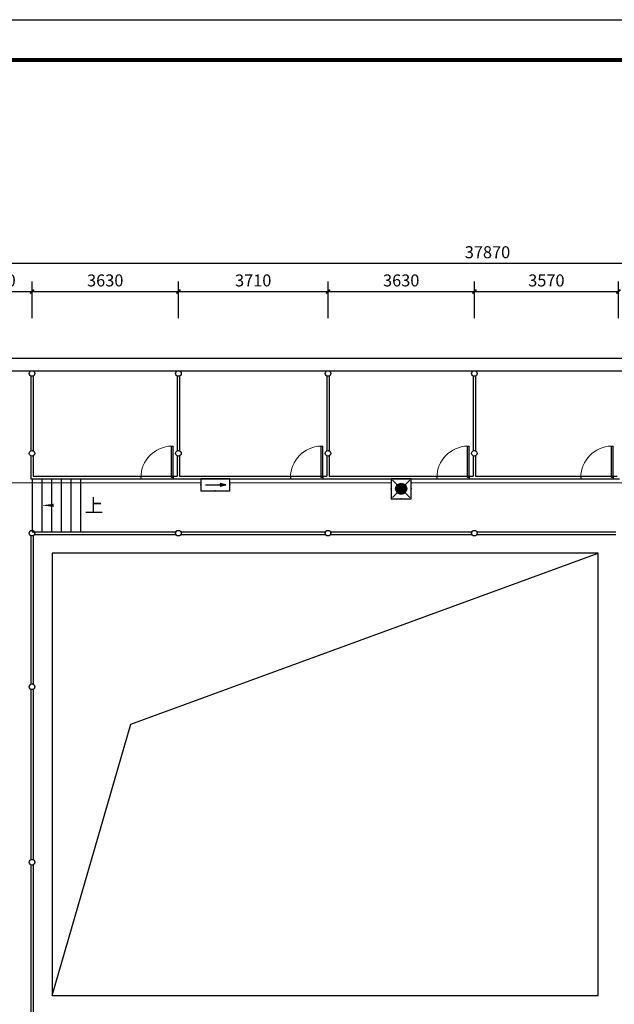
# Model space of a CAD drawing. Units: millimetres. Extents: x -447491 to 29365465, y -10279710 to 28025236.
# Drawn here: x 1878801 to 1893547, y 221443 to 245863 of the extents above; entities that cross this region are included whole.
import ezdxf
from ezdxf.enums import TextEntityAlignment as Align

# ---------------------------------------------------------------- set-up
doc = ezdxf.new("R2010")
doc.units = ezdxf.units.MM
doc.header["$LTSCALE"] = 1000
doc.linetypes.add('DASH', pattern=[0.35, 0.25, -0.1])
for name, color, linetype in [('EQUIP-应急', 3, 'Continuous'), ('TEL_DIM', 3, 'Continuous'), ('TEL_SYMB', 3, 'Continuous'), ('WIRE-消防', 31, 'DASH'), ('图框', 135, 'Continuous'), ('图框--文字', 7, 'Continuous')]:
    doc.layers.add(name, color=color, linetype=linetype)
doc.layers.add('TEL_TEXT', color=7, linetype='Continuous', lineweight=25)
doc.styles.add('_TCH_DIM', font='SIMPLEX', dxfattribs={"bigfont": 'GBCBIG'})
doc.styles.add('_TCH_DIM_T3', font='SIMPLEX', dxfattribs={"width": 0.705882, "bigfont": 'GBCBIG'})
doc.styles.add('_TEL_DIM', font='SIMPLEX', dxfattribs={"width": 0.7, "height": 3.5, "bigfont": 'HZTXT'})
doc.styles.add('图框-宋体', font='txt', dxfattribs={"width": 0.8})
doc.dimstyles.new('_TCH_ARCH&&100', dxfattribs={"dimtxt": 297.5, "dimasz": 100, "dimexe": 250, "dimexo": 300, "dimgap": 126.25, "dimtad": 1, "dimdec": 0, "dimzin": 0, "dimdsep": 46, "dimtxsty": '_TCH_DIM_T3', "dimblk": 'ARCHTICK', "dimcen": 0.09, "dimclrt": 7, "dimazin": 2, "dimtfac": 1, "dimtdec": 0, "dimtix": 1, "dimtmove": 2, "dimatfit": 3, "dimfxl": 0, "dimtolj": 1, "dimtzin": 0, "dimarcsym": 0})

# ---------------------------------------------------------------- blocks, each defined once
blk = doc.blocks.new('$equip$00002540')
blk.add_hatch(color=256).paths.add_polyline_path([(0.24, 0.372), (0.24, 0.228), (0.528, 0.3)])
for p, q in [((-0.72, 0.6), (-0.72, 0)), ((0.72, 0.6), (-0.72, 0.6)), ((0.72, 0), (0.72, 0.6)), ((-0.72, 0), (0.72, 0)), ((0.24, 0.372), (0.24, 0.228)), ((0.528, 0.3), (0.24, 0.372)), ((0.24, 0.228), (0.528, 0.3))]:
    blk.add_line(p, q)
at = {"color": 7}
blk.add_line((-0.48, 0.3), (0.48, 0.3), dxfattribs=at)
at = {"const_width": 0.04}
blk.add_lwpolyline([(-0.72, 0.6), (-0.72, 0), (0.72, 0), (0.72, 0.6), (-0.72, 0.6), (-0.72, 0)], dxfattribs=at)
for p in [(0, 0.6), (-0.72, 0.3), (0, 0), (0.72, 0.3)]:
    blk.add_point(p)
at = {"color": 7, "style": '_TEL_DIM', "flags": 1}
blk.add_attdef('A', text='', height=0.00002, dxfattribs=at).set_placement((0, 0), align=Align.MIDDLE_CENTER)
blk = doc.blocks.new('$equip$00002604')
blk.add_hatch(color=256).paths.add_polyline_path([(0.275, 0.5, 1), (-0.274, 0.5, 1)])
for p, q in [((-0.429, 0.929), (-0.194, 0.694)), ((0.194, 0.694), (0.429, 0.929)), ((-0.429, 0.071), (-0.194, 0.306)), ((0.194, 0.306), (0.429, 0.071))]:
    blk.add_line(p, q)
at = {"const_width": 0.04}
blk.add_lwpolyline([(-0.5, 1), (-0.5, 0), (0.5, 0), (0.5, 1), (-0.5, 1), (-0.5, 0)], dxfattribs=at)
blk.add_lwpolyline([(-0.5, 1), (-0.5, 0), (0.5, 0), (0.5, 1)], close=True)
blk.add_circle((0, 0.5), 0.275)
for p in [(0, 1), (-0.5, 0.5), (0.5, 0.5), (0, 0)]:
    blk.add_point(p)
at = {"color": 7, "style": '_TEL_DIM', "flags": 1}
blk.add_attdef('A', text='', height=0.000025, dxfattribs=at).set_placement((0, 0), align=Align.MIDDLE_CENTER)
blk = doc.blocks.new('_ArchTick')
at = {"color": 0, "linetype": 'ByBlock', "const_width": 0.4}
blk.add_lwpolyline([(-0.5, -0.5), (0.5, 0.5)], dxfattribs=at)
blk = doc.blocks.new('*D145')
at = {"layer": 'Defpoints', "color": 0, "transparency": 16777216}
for p in [(247937, 147088), (210067, 145425), (247937, 145425)]:
    blk.add_point(p, dxfattribs=at)
at = {"layer": 'TEL_DIM', "color": 0, "lineweight": -2, "transparency": 16777216}
for p, q in [((210067, 145725), (210067, 147338)), ((247937, 145725), (247937, 147338)), ((210067, 147088), (247937, 147088))]:
    blk.add_line(p, q, dxfattribs=at)
at = {"layer": 'TEL_DIM', "color": 0, "lineweight": -2, "transparency": 16777216, "xscale": 100, "yscale": 100, "zscale": 100, "rotation": 180}
blk.add_blockref('_ArchTick', (210067, 147088), dxfattribs=at)
at = {"layer": 'TEL_DIM', "color": 0, "lineweight": -2, "transparency": 16777216, "xscale": 100, "yscale": 100, "zscale": 100}
blk.add_blockref('_ArchTick', (247937, 147088), dxfattribs=at)
at = {"layer": 'TEL_DIM', "color": 7, "transparency": 16777216, "insert": (229002, 147363), "char_height": 297.5, "attachment_point": 5, "style": '_TCH_DIM_T3'}
blk.add_mtext('\\A1;37870', dxfattribs=at)
blk = doc.blocks.new('*D150')
at = {"layer": 'Defpoints', "color": 0, "transparency": 16777216}
for p in [(217707, 146388), (215997, 145425), (217707, 145425)]:
    blk.add_point(p, dxfattribs=at)
at = {"layer": 'TEL_DIM', "color": 0, "lineweight": -2, "transparency": 16777216}
for p, q in [((215997, 145725), (215997, 146638)), ((217707, 145725), (217707, 146638)), ((215997, 146388), (217707, 146388))]:
    blk.add_line(p, q, dxfattribs=at)
at = {"layer": 'TEL_DIM', "color": 0, "lineweight": -2, "transparency": 16777216, "xscale": 100, "yscale": 100, "zscale": 100, "rotation": 180}
blk.add_blockref('_ArchTick', (215997, 146388), dxfattribs=at)
at = {"layer": 'TEL_DIM', "color": 0, "lineweight": -2, "transparency": 16777216, "xscale": 100, "yscale": 100, "zscale": 100}
blk.add_blockref('_ArchTick', (217707, 146388), dxfattribs=at)
at = {"layer": 'TEL_DIM', "color": 7, "transparency": 16777216, "insert": (216852, 146663), "char_height": 297.5, "attachment_point": 5, "style": '_TCH_DIM_T3'}
blk.add_mtext('\\A1;1710', dxfattribs=at)
blk = doc.blocks.new('*D151')
at = {"layer": 'Defpoints', "color": 0, "transparency": 16777216}
for p in [(221337, 146388), (217707, 145425), (221337, 145425)]:
    blk.add_point(p, dxfattribs=at)
at = {"layer": 'TEL_DIM', "color": 0, "lineweight": -2, "transparency": 16777216}
for p, q in [((217707, 145725), (217707, 146638)), ((221337, 145725), (221337, 146638)), ((217707, 146388), (221337, 146388))]:
    blk.add_line(p, q, dxfattribs=at)
at = {"layer": 'TEL_DIM', "color": 0, "lineweight": -2, "transparency": 16777216, "xscale": 100, "yscale": 100, "zscale": 100, "rotation": 180}
blk.add_blockref('_ArchTick', (217707, 146388), dxfattribs=at)
at = {"layer": 'TEL_DIM', "color": 0, "lineweight": -2, "transparency": 16777216, "xscale": 100, "yscale": 100, "zscale": 100}
blk.add_blockref('_ArchTick', (221337, 146388), dxfattribs=at)
at = {"layer": 'TEL_DIM', "color": 7, "transparency": 16777216, "insert": (219522, 146663), "char_height": 297.5, "attachment_point": 5, "style": '_TCH_DIM_T3'}
blk.add_mtext('\\A1;3630', dxfattribs=at)
blk = doc.blocks.new('*D152')
at = {"layer": 'Defpoints', "color": 0, "transparency": 16777216}
for p in [(225047, 146388), (221337, 145425), (225047, 145425)]:
    blk.add_point(p, dxfattribs=at)
at = {"layer": 'TEL_DIM', "color": 0, "lineweight": -2, "transparency": 16777216}
for p, q in [((221337, 145725), (221337, 146638)), ((225047, 145725), (225047, 146638)), ((221337, 146388), (225047, 146388))]:
    blk.add_line(p, q, dxfattribs=at)
at = {"layer": 'TEL_DIM', "color": 0, "lineweight": -2, "transparency": 16777216, "xscale": 100, "yscale": 100, "zscale": 100, "rotation": 180}
blk.add_blockref('_ArchTick', (221337, 146388), dxfattribs=at)
at = {"layer": 'TEL_DIM', "color": 0, "lineweight": -2, "transparency": 16777216, "xscale": 100, "yscale": 100, "zscale": 100}
blk.add_blockref('_ArchTick', (225047, 146388), dxfattribs=at)
at = {"layer": 'TEL_DIM', "color": 7, "transparency": 16777216, "insert": (223192, 146663), "char_height": 297.5, "attachment_point": 5, "style": '_TCH_DIM_T3'}
blk.add_mtext('\\A1;3710', dxfattribs=at)
blk = doc.blocks.new('*D153')
at = {"layer": 'Defpoints', "color": 0, "transparency": 16777216}
for p in [(228677, 146388), (225047, 145425), (228677, 145425)]:
    blk.add_point(p, dxfattribs=at)
at = {"layer": 'TEL_DIM', "color": 0, "lineweight": -2, "transparency": 16777216}
for p, q in [((225047, 145725), (225047, 146638)), ((228677, 145725), (228677, 146638)), ((225047, 146388), (228677, 146388))]:
    blk.add_line(p, q, dxfattribs=at)
at = {"layer": 'TEL_DIM', "color": 0, "lineweight": -2, "transparency": 16777216, "xscale": 100, "yscale": 100, "zscale": 100, "rotation": 180}
blk.add_blockref('_ArchTick', (225047, 146388), dxfattribs=at)
at = {"layer": 'TEL_DIM', "color": 0, "lineweight": -2, "transparency": 16777216, "xscale": 100, "yscale": 100, "zscale": 100}
blk.add_blockref('_ArchTick', (228677, 146388), dxfattribs=at)
at = {"layer": 'TEL_DIM', "color": 7, "transparency": 16777216, "insert": (226862, 146663), "char_height": 297.5, "attachment_point": 5, "style": '_TCH_DIM_T3'}
blk.add_mtext('\\A1;3630', dxfattribs=at)
blk = doc.blocks.new('*D154')
at = {"layer": 'Defpoints', "color": 0, "transparency": 16777216}
for p in [(232247, 146388), (228677, 145425), (232247, 145425)]:
    blk.add_point(p, dxfattribs=at)
at = {"layer": 'TEL_DIM', "color": 0, "lineweight": -2, "transparency": 16777216}
for p, q in [((228677, 145725), (228677, 146638)), ((232247, 145725), (232247, 146638)), ((228677, 146388), (232247, 146388))]:
    blk.add_line(p, q, dxfattribs=at)
at = {"layer": 'TEL_DIM', "color": 0, "lineweight": -2, "transparency": 16777216, "xscale": 100, "yscale": 100, "zscale": 100, "rotation": 180}
blk.add_blockref('_ArchTick', (228677, 146388), dxfattribs=at)
at = {"layer": 'TEL_DIM', "color": 0, "lineweight": -2, "transparency": 16777216, "xscale": 100, "yscale": 100, "zscale": 100}
blk.add_blockref('_ArchTick', (232247, 146388), dxfattribs=at)
at = {"layer": 'TEL_DIM', "color": 7, "transparency": 16777216, "insert": (230462, 146663), "char_height": 297.5, "attachment_point": 5, "style": '_TCH_DIM_T3'}
blk.add_mtext('\\A1;3570', dxfattribs=at)
blk = doc.blocks.new('*D300')
at = {"layer": 'Defpoints', "color": 0, "transparency": 16777216}
for p in [(247937, 147088), (210067, 145425), (247937, 145425)]:
    blk.add_point(p, dxfattribs=at)
at = {"layer": 'TEL_DIM', "color": 0, "lineweight": -2, "transparency": 16777216}
for p, q in [((210067, 145725), (210067, 147338)), ((247937, 145725), (247937, 147338)), ((210067, 147088), (247937, 147088))]:
    blk.add_line(p, q, dxfattribs=at)
at = {"layer": 'TEL_DIM', "color": 0, "lineweight": -2, "transparency": 16777216, "xscale": 100, "yscale": 100, "zscale": 100, "rotation": 180}
blk.add_blockref('_ArchTick', (210067, 147088), dxfattribs=at)
at = {"layer": 'TEL_DIM', "color": 0, "lineweight": -2, "transparency": 16777216, "xscale": 100, "yscale": 100, "zscale": 100}
blk.add_blockref('_ArchTick', (247937, 147088), dxfattribs=at)
at = {"layer": 'TEL_DIM', "color": 7, "transparency": 16777216, "insert": (229002, 147363), "char_height": 297.5, "attachment_point": 5, "style": '_TCH_DIM_T3'}
blk.add_mtext('\\A1;37870', dxfattribs=at)
blk = doc.blocks.new('*D305')
at = {"layer": 'Defpoints', "color": 0, "transparency": 16777216}
for p in [(217707, 146388), (215997, 145425), (217707, 145425)]:
    blk.add_point(p, dxfattribs=at)
at = {"layer": 'TEL_DIM', "color": 0, "lineweight": -2, "transparency": 16777216}
for p, q in [((215997, 145725), (215997, 146638)), ((217707, 145725), (217707, 146638)), ((215997, 146388), (217707, 146388))]:
    blk.add_line(p, q, dxfattribs=at)
at = {"layer": 'TEL_DIM', "color": 0, "lineweight": -2, "transparency": 16777216, "xscale": 100, "yscale": 100, "zscale": 100, "rotation": 180}
blk.add_blockref('_ArchTick', (215997, 146388), dxfattribs=at)
at = {"layer": 'TEL_DIM', "color": 0, "lineweight": -2, "transparency": 16777216, "xscale": 100, "yscale": 100, "zscale": 100}
blk.add_blockref('_ArchTick', (217707, 146388), dxfattribs=at)
at = {"layer": 'TEL_DIM', "color": 7, "transparency": 16777216, "insert": (216852, 146663), "char_height": 297.5, "attachment_point": 5, "style": '_TCH_DIM_T3'}
blk.add_mtext('\\A1;1710', dxfattribs=at)
blk = doc.blocks.new('*D306')
at = {"layer": 'Defpoints', "color": 0, "transparency": 16777216}
for p in [(221337, 146388), (217707, 145425), (221337, 145425)]:
    blk.add_point(p, dxfattribs=at)
at = {"layer": 'TEL_DIM', "color": 0, "lineweight": -2, "transparency": 16777216}
for p, q in [((217707, 145725), (217707, 146638)), ((221337, 145725), (221337, 146638)), ((217707, 146388), (221337, 146388))]:
    blk.add_line(p, q, dxfattribs=at)
at = {"layer": 'TEL_DIM', "color": 0, "lineweight": -2, "transparency": 16777216, "xscale": 100, "yscale": 100, "zscale": 100, "rotation": 180}
blk.add_blockref('_ArchTick', (217707, 146388), dxfattribs=at)
at = {"layer": 'TEL_DIM', "color": 0, "lineweight": -2, "transparency": 16777216, "xscale": 100, "yscale": 100, "zscale": 100}
blk.add_blockref('_ArchTick', (221337, 146388), dxfattribs=at)
at = {"layer": 'TEL_DIM', "color": 7, "transparency": 16777216, "insert": (219522, 146663), "char_height": 297.5, "attachment_point": 5, "style": '_TCH_DIM_T3'}
blk.add_mtext('\\A1;3630', dxfattribs=at)
blk = doc.blocks.new('*D307')
at = {"layer": 'Defpoints', "color": 0, "transparency": 16777216}
for p in [(225047, 146388), (221337, 145425), (225047, 145425)]:
    blk.add_point(p, dxfattribs=at)
at = {"layer": 'TEL_DIM', "color": 0, "lineweight": -2, "transparency": 16777216}
for p, q in [((221337, 145725), (221337, 146638)), ((225047, 145725), (225047, 146638)), ((221337, 146388), (225047, 146388))]:
    blk.add_line(p, q, dxfattribs=at)
at = {"layer": 'TEL_DIM', "color": 0, "lineweight": -2, "transparency": 16777216, "xscale": 100, "yscale": 100, "zscale": 100, "rotation": 180}
blk.add_blockref('_ArchTick', (221337, 146388), dxfattribs=at)
at = {"layer": 'TEL_DIM', "color": 0, "lineweight": -2, "transparency": 16777216, "xscale": 100, "yscale": 100, "zscale": 100}
blk.add_blockref('_ArchTick', (225047, 146388), dxfattribs=at)
at = {"layer": 'TEL_DIM', "color": 7, "transparency": 16777216, "insert": (223192, 146663), "char_height": 297.5, "attachment_point": 5, "style": '_TCH_DIM_T3'}
blk.add_mtext('\\A1;3710', dxfattribs=at)
blk = doc.blocks.new('*D308')
at = {"layer": 'Defpoints', "color": 0, "transparency": 16777216}
for p in [(228677, 146388), (225047, 145425), (228677, 145425)]:
    blk.add_point(p, dxfattribs=at)
at = {"layer": 'TEL_DIM', "color": 0, "lineweight": -2, "transparency": 16777216}
for p, q in [((225047, 145725), (225047, 146638)), ((228677, 145725), (228677, 146638)), ((225047, 146388), (228677, 146388))]:
    blk.add_line(p, q, dxfattribs=at)
at = {"layer": 'TEL_DIM', "color": 0, "lineweight": -2, "transparency": 16777216, "xscale": 100, "yscale": 100, "zscale": 100, "rotation": 180}
blk.add_blockref('_ArchTick', (225047, 146388), dxfattribs=at)
at = {"layer": 'TEL_DIM', "color": 0, "lineweight": -2, "transparency": 16777216, "xscale": 100, "yscale": 100, "zscale": 100}
blk.add_blockref('_ArchTick', (228677, 146388), dxfattribs=at)
at = {"layer": 'TEL_DIM', "color": 7, "transparency": 16777216, "insert": (226862, 146663), "char_height": 297.5, "attachment_point": 5, "style": '_TCH_DIM_T3'}
blk.add_mtext('\\A1;3630', dxfattribs=at)
blk = doc.blocks.new('*D309')
at = {"layer": 'Defpoints', "color": 0, "transparency": 16777216}
for p in [(232247, 146388), (228677, 145425), (232247, 145425)]:
    blk.add_point(p, dxfattribs=at)
at = {"layer": 'TEL_DIM', "color": 0, "lineweight": -2, "transparency": 16777216}
for p, q in [((228677, 145725), (228677, 146638)), ((232247, 145725), (232247, 146638)), ((228677, 146388), (232247, 146388))]:
    blk.add_line(p, q, dxfattribs=at)
at = {"layer": 'TEL_DIM', "color": 0, "lineweight": -2, "transparency": 16777216, "xscale": 100, "yscale": 100, "zscale": 100, "rotation": 180}
blk.add_blockref('_ArchTick', (228677, 146388), dxfattribs=at)
at = {"layer": 'TEL_DIM', "color": 0, "lineweight": -2, "transparency": 16777216, "xscale": 100, "yscale": 100, "zscale": 100}
blk.add_blockref('_ArchTick', (232247, 146388), dxfattribs=at)
at = {"layer": 'TEL_DIM', "color": 7, "transparency": 16777216, "insert": (230462, 146663), "char_height": 297.5, "attachment_point": 5, "style": '_TCH_DIM_T3'}
blk.add_mtext('\\A1;3570', dxfattribs=at)
blk = doc.blocks.new('*D583')
at = {"layer": 'Defpoints', "color": 0, "transparency": 16777216}
for p in [(247937, 147088), (210067, 145425), (247937, 145425)]:
    blk.add_point(p, dxfattribs=at)
at = {"layer": 'TEL_DIM', "color": 0, "lineweight": -2, "transparency": 16777216}
for p, q in [((210067, 145725), (210067, 147338)), ((247937, 145725), (247937, 147338)), ((210067, 147088), (247937, 147088))]:
    blk.add_line(p, q, dxfattribs=at)
at = {"layer": 'TEL_DIM', "color": 0, "lineweight": -2, "transparency": 16777216, "xscale": 100, "yscale": 100, "zscale": 100, "rotation": 180}
blk.add_blockref('_ArchTick', (210067, 147088), dxfattribs=at)
at = {"layer": 'TEL_DIM', "color": 0, "lineweight": -2, "transparency": 16777216, "xscale": 100, "yscale": 100, "zscale": 100}
blk.add_blockref('_ArchTick', (247937, 147088), dxfattribs=at)
at = {"layer": 'TEL_DIM', "color": 7, "transparency": 16777216, "insert": (229002, 147363), "char_height": 297.5, "attachment_point": 5, "style": '_TCH_DIM_T3'}
blk.add_mtext('\\A1;37870', dxfattribs=at)
blk = doc.blocks.new('*D588')
at = {"layer": 'Defpoints', "color": 0, "transparency": 16777216}
for p in [(217707, 146388), (215997, 145425), (217707, 145425)]:
    blk.add_point(p, dxfattribs=at)
at = {"layer": 'TEL_DIM', "color": 0, "lineweight": -2, "transparency": 16777216}
for p, q in [((215997, 145725), (215997, 146638)), ((217707, 145725), (217707, 146638)), ((215997, 146388), (217707, 146388))]:
    blk.add_line(p, q, dxfattribs=at)
at = {"layer": 'TEL_DIM', "color": 0, "lineweight": -2, "transparency": 16777216, "xscale": 100, "yscale": 100, "zscale": 100, "rotation": 180}
blk.add_blockref('_ArchTick', (215997, 146388), dxfattribs=at)
at = {"layer": 'TEL_DIM', "color": 0, "lineweight": -2, "transparency": 16777216, "xscale": 100, "yscale": 100, "zscale": 100}
blk.add_blockref('_ArchTick', (217707, 146388), dxfattribs=at)
at = {"layer": 'TEL_DIM', "color": 7, "transparency": 16777216, "insert": (216852, 146663), "char_height": 297.5, "attachment_point": 5, "style": '_TCH_DIM_T3'}
blk.add_mtext('\\A1;1710', dxfattribs=at)
blk = doc.blocks.new('*D589')
at = {"layer": 'Defpoints', "color": 0, "transparency": 16777216}
for p in [(221337, 146388), (217707, 145425), (221337, 145425)]:
    blk.add_point(p, dxfattribs=at)
at = {"layer": 'TEL_DIM', "color": 0, "lineweight": -2, "transparency": 16777216}
for p, q in [((217707, 145725), (217707, 146638)), ((221337, 145725), (221337, 146638)), ((217707, 146388), (221337, 146388))]:
    blk.add_line(p, q, dxfattribs=at)
at = {"layer": 'TEL_DIM', "color": 0, "lineweight": -2, "transparency": 16777216, "xscale": 100, "yscale": 100, "zscale": 100, "rotation": 180}
blk.add_blockref('_ArchTick', (217707, 146388), dxfattribs=at)
at = {"layer": 'TEL_DIM', "color": 0, "lineweight": -2, "transparency": 16777216, "xscale": 100, "yscale": 100, "zscale": 100}
blk.add_blockref('_ArchTick', (221337, 146388), dxfattribs=at)
at = {"layer": 'TEL_DIM', "color": 7, "transparency": 16777216, "insert": (219522, 146663), "char_height": 297.5, "attachment_point": 5, "style": '_TCH_DIM_T3'}
blk.add_mtext('\\A1;3630', dxfattribs=at)
blk = doc.blocks.new('*D590')
at = {"layer": 'Defpoints', "color": 0, "transparency": 16777216}
for p in [(225047, 146388), (221337, 145425), (225047, 145425)]:
    blk.add_point(p, dxfattribs=at)
at = {"layer": 'TEL_DIM', "color": 0, "lineweight": -2, "transparency": 16777216}
for p, q in [((221337, 145725), (221337, 146638)), ((225047, 145725), (225047, 146638)), ((221337, 146388), (225047, 146388))]:
    blk.add_line(p, q, dxfattribs=at)
at = {"layer": 'TEL_DIM', "color": 0, "lineweight": -2, "transparency": 16777216, "xscale": 100, "yscale": 100, "zscale": 100, "rotation": 180}
blk.add_blockref('_ArchTick', (221337, 146388), dxfattribs=at)
at = {"layer": 'TEL_DIM', "color": 0, "lineweight": -2, "transparency": 16777216, "xscale": 100, "yscale": 100, "zscale": 100}
blk.add_blockref('_ArchTick', (225047, 146388), dxfattribs=at)
at = {"layer": 'TEL_DIM', "color": 7, "transparency": 16777216, "insert": (223192, 146663), "char_height": 297.5, "attachment_point": 5, "style": '_TCH_DIM_T3'}
blk.add_mtext('\\A1;3710', dxfattribs=at)
blk = doc.blocks.new('*D591')
at = {"layer": 'Defpoints', "color": 0, "transparency": 16777216}
for p in [(228677, 146388), (225047, 145425), (228677, 145425)]:
    blk.add_point(p, dxfattribs=at)
at = {"layer": 'TEL_DIM', "color": 0, "lineweight": -2, "transparency": 16777216}
for p, q in [((225047, 145725), (225047, 146638)), ((228677, 145725), (228677, 146638)), ((225047, 146388), (228677, 146388))]:
    blk.add_line(p, q, dxfattribs=at)
at = {"layer": 'TEL_DIM', "color": 0, "lineweight": -2, "transparency": 16777216, "xscale": 100, "yscale": 100, "zscale": 100, "rotation": 180}
blk.add_blockref('_ArchTick', (225047, 146388), dxfattribs=at)
at = {"layer": 'TEL_DIM', "color": 0, "lineweight": -2, "transparency": 16777216, "xscale": 100, "yscale": 100, "zscale": 100}
blk.add_blockref('_ArchTick', (228677, 146388), dxfattribs=at)
at = {"layer": 'TEL_DIM', "color": 7, "transparency": 16777216, "insert": (226862, 146663), "char_height": 297.5, "attachment_point": 5, "style": '_TCH_DIM_T3'}
blk.add_mtext('\\A1;3630', dxfattribs=at)
blk = doc.blocks.new('*D592')
at = {"layer": 'Defpoints', "color": 0, "transparency": 16777216}
for p in [(232247, 146388), (228677, 145425), (232247, 145425)]:
    blk.add_point(p, dxfattribs=at)
at = {"layer": 'TEL_DIM', "color": 0, "lineweight": -2, "transparency": 16777216}
for p, q in [((228677, 145725), (228677, 146638)), ((232247, 145725), (232247, 146638)), ((228677, 146388), (232247, 146388))]:
    blk.add_line(p, q, dxfattribs=at)
at = {"layer": 'TEL_DIM', "color": 0, "lineweight": -2, "transparency": 16777216, "xscale": 100, "yscale": 100, "zscale": 100, "rotation": 180}
blk.add_blockref('_ArchTick', (228677, 146388), dxfattribs=at)
at = {"layer": 'TEL_DIM', "color": 0, "lineweight": -2, "transparency": 16777216, "xscale": 100, "yscale": 100, "zscale": 100}
blk.add_blockref('_ArchTick', (232247, 146388), dxfattribs=at)
at = {"layer": 'TEL_DIM', "color": 7, "transparency": 16777216, "insert": (230462, 146663), "char_height": 297.5, "attachment_point": 5, "style": '_TCH_DIM_T3'}
blk.add_mtext('\\A1;3570', dxfattribs=at)
blk = doc.blocks.new('*D818')
at = {"layer": 'Defpoints', "color": 0, "transparency": 16777216}
for p in [(247937, 147088), (210067, 145425), (247937, 145425)]:
    blk.add_point(p, dxfattribs=at)
at = {"layer": 'TEL_DIM', "color": 0, "lineweight": -2, "transparency": 16777216}
for p, q in [((210067, 145725), (210067, 147338)), ((247937, 145725), (247937, 147338)), ((210067, 147088), (247937, 147088))]:
    blk.add_line(p, q, dxfattribs=at)
at = {"layer": 'TEL_DIM', "color": 0, "lineweight": -2, "transparency": 16777216, "xscale": 100, "yscale": 100, "zscale": 100, "rotation": 180}
blk.add_blockref('_ArchTick', (210067, 147088), dxfattribs=at)
at = {"layer": 'TEL_DIM', "color": 0, "lineweight": -2, "transparency": 16777216, "xscale": 100, "yscale": 100, "zscale": 100}
blk.add_blockref('_ArchTick', (247937, 147088), dxfattribs=at)
at = {"layer": 'TEL_DIM', "color": 7, "transparency": 16777216, "insert": (229002, 147363), "char_height": 297.5, "attachment_point": 5, "style": '_TCH_DIM_T3'}
blk.add_mtext('\\A1;37870', dxfattribs=at)
blk = doc.blocks.new('*D823')
at = {"layer": 'Defpoints', "color": 0, "transparency": 16777216}
for p in [(217707, 146388), (215997, 145425), (217707, 145425)]:
    blk.add_point(p, dxfattribs=at)
at = {"layer": 'TEL_DIM', "color": 0, "lineweight": -2, "transparency": 16777216}
for p, q in [((215997, 145725), (215997, 146638)), ((217707, 145725), (217707, 146638)), ((215997, 146388), (217707, 146388))]:
    blk.add_line(p, q, dxfattribs=at)
at = {"layer": 'TEL_DIM', "color": 0, "lineweight": -2, "transparency": 16777216, "xscale": 100, "yscale": 100, "zscale": 100, "rotation": 180}
blk.add_blockref('_ArchTick', (215997, 146388), dxfattribs=at)
at = {"layer": 'TEL_DIM', "color": 0, "lineweight": -2, "transparency": 16777216, "xscale": 100, "yscale": 100, "zscale": 100}
blk.add_blockref('_ArchTick', (217707, 146388), dxfattribs=at)
at = {"layer": 'TEL_DIM', "color": 7, "transparency": 16777216, "insert": (216852, 146663), "char_height": 297.5, "attachment_point": 5, "style": '_TCH_DIM_T3'}
blk.add_mtext('\\A1;1710', dxfattribs=at)
blk = doc.blocks.new('*D824')
at = {"layer": 'Defpoints', "color": 0, "transparency": 16777216}
for p in [(221337, 146388), (217707, 145425), (221337, 145425)]:
    blk.add_point(p, dxfattribs=at)
at = {"layer": 'TEL_DIM', "color": 0, "lineweight": -2, "transparency": 16777216}
for p, q in [((217707, 145725), (217707, 146638)), ((221337, 145725), (221337, 146638)), ((217707, 146388), (221337, 146388))]:
    blk.add_line(p, q, dxfattribs=at)
at = {"layer": 'TEL_DIM', "color": 0, "lineweight": -2, "transparency": 16777216, "xscale": 100, "yscale": 100, "zscale": 100, "rotation": 180}
blk.add_blockref('_ArchTick', (217707, 146388), dxfattribs=at)
at = {"layer": 'TEL_DIM', "color": 0, "lineweight": -2, "transparency": 16777216, "xscale": 100, "yscale": 100, "zscale": 100}
blk.add_blockref('_ArchTick', (221337, 146388), dxfattribs=at)
at = {"layer": 'TEL_DIM', "color": 7, "transparency": 16777216, "insert": (219522, 146663), "char_height": 297.5, "attachment_point": 5, "style": '_TCH_DIM_T3'}
blk.add_mtext('\\A1;3630', dxfattribs=at)
blk = doc.blocks.new('*D825')
at = {"layer": 'Defpoints', "color": 0, "transparency": 16777216}
for p in [(225047, 146388), (221337, 145425), (225047, 145425)]:
    blk.add_point(p, dxfattribs=at)
at = {"layer": 'TEL_DIM', "color": 0, "lineweight": -2, "transparency": 16777216}
for p, q in [((221337, 145725), (221337, 146638)), ((225047, 145725), (225047, 146638)), ((221337, 146388), (225047, 146388))]:
    blk.add_line(p, q, dxfattribs=at)
at = {"layer": 'TEL_DIM', "color": 0, "lineweight": -2, "transparency": 16777216, "xscale": 100, "yscale": 100, "zscale": 100, "rotation": 180}
blk.add_blockref('_ArchTick', (221337, 146388), dxfattribs=at)
at = {"layer": 'TEL_DIM', "color": 0, "lineweight": -2, "transparency": 16777216, "xscale": 100, "yscale": 100, "zscale": 100}
blk.add_blockref('_ArchTick', (225047, 146388), dxfattribs=at)
at = {"layer": 'TEL_DIM', "color": 7, "transparency": 16777216, "insert": (223192, 146663), "char_height": 297.5, "attachment_point": 5, "style": '_TCH_DIM_T3'}
blk.add_mtext('\\A1;3710', dxfattribs=at)
blk = doc.blocks.new('*D826')
at = {"layer": 'Defpoints', "color": 0, "transparency": 16777216}
for p in [(228677, 146388), (225047, 145425), (228677, 145425)]:
    blk.add_point(p, dxfattribs=at)
at = {"layer": 'TEL_DIM', "color": 0, "lineweight": -2, "transparency": 16777216}
for p, q in [((225047, 145725), (225047, 146638)), ((228677, 145725), (228677, 146638)), ((225047, 146388), (228677, 146388))]:
    blk.add_line(p, q, dxfattribs=at)
at = {"layer": 'TEL_DIM', "color": 0, "lineweight": -2, "transparency": 16777216, "xscale": 100, "yscale": 100, "zscale": 100, "rotation": 180}
blk.add_blockref('_ArchTick', (225047, 146388), dxfattribs=at)
at = {"layer": 'TEL_DIM', "color": 0, "lineweight": -2, "transparency": 16777216, "xscale": 100, "yscale": 100, "zscale": 100}
blk.add_blockref('_ArchTick', (228677, 146388), dxfattribs=at)
at = {"layer": 'TEL_DIM', "color": 7, "transparency": 16777216, "insert": (226862, 146663), "char_height": 297.5, "attachment_point": 5, "style": '_TCH_DIM_T3'}
blk.add_mtext('\\A1;3630', dxfattribs=at)
blk = doc.blocks.new('*D827')
at = {"layer": 'Defpoints', "color": 0, "transparency": 16777216}
for p in [(232247, 146388), (228677, 145425), (232247, 145425)]:
    blk.add_point(p, dxfattribs=at)
at = {"layer": 'TEL_DIM', "color": 0, "lineweight": -2, "transparency": 16777216}
for p, q in [((228677, 145725), (228677, 146638)), ((232247, 145725), (232247, 146638)), ((228677, 146388), (232247, 146388))]:
    blk.add_line(p, q, dxfattribs=at)
at = {"layer": 'TEL_DIM', "color": 0, "lineweight": -2, "transparency": 16777216, "xscale": 100, "yscale": 100, "zscale": 100, "rotation": 180}
blk.add_blockref('_ArchTick', (228677, 146388), dxfattribs=at)
at = {"layer": 'TEL_DIM', "color": 0, "lineweight": -2, "transparency": 16777216, "xscale": 100, "yscale": 100, "zscale": 100}
blk.add_blockref('_ArchTick', (232247, 146388), dxfattribs=at)
at = {"layer": 'TEL_DIM', "color": 7, "transparency": 16777216, "insert": (230462, 146663), "char_height": 297.5, "attachment_point": 5, "style": '_TCH_DIM_T3'}
blk.add_mtext('\\A1;3570', dxfattribs=at)
blk = doc.blocks.new('$DorLib2D$00000001')
for p, q in [((0.45, 0.975), (0.5, 0.975)), ((0.45, 0), (0.45, 0.975)), ((0.5, 0), (0.5, 0.975)), ((0.5, 0), (0.45, 0))]:
    blk.add_line(p, q)
at = {"lineweight": 13}
blk.add_arc((0.475, 0), 0.975, 91.4693, 180, dxfattribs=at)
blk = doc.blocks.new('海德电气A2图框')
at = {"layer": '图框'}
blk.add_lwpolyline([(694225, 994695), (753625, 994695), (753625, 952695), (694225, 952695)], close=True, dxfattribs=at)
at = {"layer": '图框', "const_width": 100}
blk.add_lwpolyline([(696725, 993695), (752625, 993695), (752625, 953695), (696725, 953695)], close=True, dxfattribs=at)
at = {"layer": '图框', "color": 0, "style": '图框-宋体', "width": 0.8}
blk.add_attdef('建设单位', text='', height=280, dxfattribs=at).set_placement((749375, 962136), align=Align.MIDDLE_CENTER)
at = {"layer": '图框--文字', "style": '图框-宋体', "width": 0.8}
for tag, p in [('项目负责人', (749154, 992338)), ('专业负责人', (749154, 991538)), ('设计人', (749154, 990738)), ('审定', (749124, 971638)), ('审核', (749124, 970838)), ('校对', (749124, 970038))]:
    blk.add_attdef(tag, text='', height=300, dxfattribs=at).set_placement(p, align=Align.CENTER)
for tag, height, p in [('电气会签', 0.00001, (695683, 992650)), ('暖通会签', 0.00001, (696483, 992650)), ('结构会签', 0.00001, (695683, 988650)), ('给排水会签', 0.00001, (696483, 988650)), ('方案会签', 0.00001, (695683, 984650)), ('建筑会签', 0.000001, (696483, 984650))]:
    blk.add_attdef(tag, text='', height=height, rotation=90, dxfattribs=at).set_placement(p, align=Align.CENTER)
for tag, height, p in [('项目名称', 300, (749375, 960420)), ('子项名称', 350, (749375, 958920)), ('图名', 350, (750532, 957718)), ('阶段', 350, (748510, 956478)), ('工程号', 350, (751760, 956478)), ('版本', 350, (748510, 955678)), ('子项号', 350, (751760, 955678)), ('专业', 350, (748510, 954878)), ('日期', 350, (751760, 954878)), ('图号', 350, (749979, 954117))]:
    blk.add_attdef(tag, text='', height=height, dxfattribs=at).set_placement(p, align=Align.MIDDLE_CENTER)
blk = doc.blocks.new('古茶场二层平面图')
at = {"color": 9}
for p, q in [((217706.8, 141744.8), (218906.8, 141744.8)), ((217706.8, 141744.8), (217706.8, 140424.8)), ((217946.8, 141744.8), (217946.8, 140424.8)), ((218186.8, 141744.8), (218186.8, 140424.8)), ((218426.8, 141744.8), (218426.8, 140424.8)), ((218666.8, 141744.8), (218666.8, 140424.8)), ((218906.8, 141744.8), (218906.8, 140424.8)), ((217706.8, 140424.8), (218906.8, 140424.8))]:
    blk.add_line(p, q, dxfattribs=at)
for points in [[(232356.8, 119534.8), (247936.8, 119534.8), (247936.8, 144724.8), (210066.8, 144724.8), (210066.8, 124094.8), (247636.8, 124094.8), (247636.8, 123594.8), (232356.8, 123594.8)], [(247636.8, 124394.8), (210366.8, 124394.8), (210366.8, 144424.8), (247636.8, 144424.8)], [(231746.8, 139894.8), (218206.8, 139894.8), (218206.8, 128924.8), (231746.8, 128924.8)]]:
    blk.add_lwpolyline(points, close=True, dxfattribs=at)
for points in [[(217676.8, 144291.6), (217676.8, 142438.1)], [(217736.8, 144291.6), (217736.8, 142438.1)], [(221306.8, 144291.6), (221306.8, 142438.1)], [(221366.8, 144291.6), (221366.8, 142438.1)], [(225016.8, 144291.6), (225016.8, 142438.1)], [(225076.8, 144291.6), (225076.8, 142438.1)], [(228646.8, 144291.6), (228646.8, 142438.1)], [(228706.8, 144291.6), (228706.8, 142438.1)], [(217676.8, 142311.6), (217676.8, 141744.8)], [(217736.8, 142311.6), (217736.8, 141804.8)], [(221306.8, 142311.6), (221306.8, 141804.8)], [(221366.8, 142311.6), (221366.8, 141804.8)], [(225016.8, 142311.6), (225016.8, 141804.8)], [(225076.8, 142311.6), (225076.8, 141804.8)], [(228646.8, 142311.6), (228646.8, 141804.8)], [(228706.8, 142311.6), (228706.8, 141804.8)], [(217676.8, 141744.8), (232276.8, 141744.8)], [(217736.8, 141804.8), (221306.8, 141804.8)], [(220406.8, 141804.8), (220406.8, 141744.8)], [(221206.8, 141804.8), (221206.8, 141744.8)], [(221366.8, 141804.8), (225016.8, 141804.8)], [(224116.8, 141804.8), (224116.8, 141744.8)], [(224916.8, 141804.8), (224916.8, 141744.8)], [(225076.8, 141804.8), (228646.8, 141804.8)], [(227746.8, 141804.8), (227746.8, 141744.8)], [(228546.8, 141804.8), (228546.8, 141744.8)], [(228706.8, 141804.8), (232216.8, 141804.8)], [(231316.8, 141804.8), (231316.8, 141744.8)], [(232116.8, 141804.8), (232116.8, 141744.8)], [(217770.1, 140424.8), (221273.6, 140424.8)], [(221400.1, 140424.8), (224983.6, 140424.8)], [(225110.1, 140424.8), (228613.6, 140424.8)], [(228740.1, 140424.8), (232183.6, 140424.8)], [(217676.8, 140331.6), (217676.8, 136648.1)], [(217736.8, 140331.6), (217736.8, 136648.1)], [(217770.1, 140364.8), (221273.6, 140364.8)], [(221400.1, 140364.8), (224983.6, 140364.8)], [(225110.1, 140364.8), (228613.6, 140364.8)], [(228740.1, 140364.8), (232183.6, 140364.8)], [(218206.8, 128924.8), (220155.6, 135656.4), (231746.8, 139894.8)], [(217676.8, 136521.6), (217676.8, 132298.1)], [(217736.8, 136521.6), (217736.8, 132298.1)], [(217676.8, 132171.6), (217676.8, 128488.1)], [(217736.8, 132171.6), (217736.8, 128488.1)]]:
    blk.add_lwpolyline(points, dxfattribs=at)
for centre in [(217706.8, 144354.8), (221336.8, 144354.8), (225046.8, 144354.8), (228676.8, 144354.8), (217706.8, 142374.8), (221336.8, 142374.8), (225046.8, 142374.8), (228676.8, 142374.8), (217706.8, 140394.8), (221336.8, 140394.8), (225046.8, 140394.8), (228676.8, 140394.8), (217706.8, 136584.8), (217706.8, 132234.8)]:
    blk.add_circle(centre, 70, dxfattribs=at)
at = {"layer": 'TEL_SYMB'}
blk.add_lwpolyline([(218906.8, 141084.8, 0, 0, 0), (217946.8, 141084.8, 0, 80, 0), (218246.8, 141084.8, 0, 0, 0)], format="xyseb", dxfattribs=at)
at = {"color": 9, "xscale": -800, "yscale": -800, "zscale": 100, "rotation": 180}
for p in [(220806.8, 141774.8), (224516.8, 141774.8), (228146.8, 141774.8), (231716.8, 141774.8)]:
    blk.add_blockref('$DorLib2D$00000001', p, dxfattribs=at)
at = {"layer": 'TEL_TEXT', "color": 7, "style": '_TCH_DIM'}
blk.add_text('上', height=337.6, dxfattribs=at).set_placement((219011.8, 140909.8))
at = {"layer": 'TEL_DIM'}
for p1, p2, distance, picture, middle in [((210066.8, 145424.8), (247936.8, 145424.8), 1662.9, '*D145', (229001.8, 147362.8)), ((210066.8, 145424.8), (247936.8, 145424.8), 1662.9, '*D300', (229001.8, 147362.8)), ((210066.8, 145424.8), (247936.8, 145424.8), 1662.9, '*D583', (229001.8, 147362.8)), ((210066.8, 145424.8), (247936.8, 145424.8), 1662.9, '*D818', (229001.8, 147362.8)), ((215996.8, 145424.8), (217706.8, 145424.8), 962.9, '*D150', (216851.8, 146662.8)), ((215996.8, 145424.8), (217706.8, 145424.8), 962.9, '*D305', (216851.8, 146662.8)), ((215996.8, 145424.8), (217706.8, 145424.8), 962.9, '*D588', (216851.8, 146662.8)), ((215996.8, 145424.8), (217706.8, 145424.8), 962.9, '*D823', (216851.8, 146662.8)), ((217706.8, 145424.8), (221336.8, 145424.8), 962.9, '*D151', (219521.8, 146662.8)), ((217706.8, 145424.8), (221336.8, 145424.8), 962.9, '*D306', (219521.8, 146662.8)), ((217706.8, 145424.8), (221336.8, 145424.8), 962.9, '*D589', (219521.8, 146662.8)), ((217706.8, 145424.8), (221336.8, 145424.8), 962.9, '*D824', (219521.8, 146662.8)), ((221336.8, 145424.8), (225046.8, 145424.8), 962.9, '*D152', (223191.8, 146662.8)), ((221336.8, 145424.8), (225046.8, 145424.8), 962.9, '*D307', (223191.8, 146662.8)), ((221336.8, 145424.8), (225046.8, 145424.8), 962.9, '*D590', (223191.8, 146662.8)), ((221336.8, 145424.8), (225046.8, 145424.8), 962.9, '*D825', (223191.8, 146662.8)), ((225046.8, 145424.8), (228676.8, 145424.8), 962.9, '*D153', (226861.8, 146662.8)), ((225046.8, 145424.8), (228676.8, 145424.8), 962.9, '*D308', (226861.8, 146662.8)), ((225046.8, 145424.8), (228676.8, 145424.8), 962.9, '*D591', (226861.8, 146662.8)), ((225046.8, 145424.8), (228676.8, 145424.8), 962.9, '*D826', (226861.8, 146662.8)), ((228676.8, 145424.8), (232246.8, 145424.8), 962.9, '*D154', (230461.8, 146662.8)), ((228676.8, 145424.8), (232246.8, 145424.8), 962.9, '*D309', (230461.8, 146662.8)), ((228676.8, 145424.8), (232246.8, 145424.8), 962.9, '*D592', (230461.8, 146662.8)), ((228676.8, 145424.8), (232246.8, 145424.8), 962.9, '*D827', (230461.8, 146662.8))]:
    dim = blk.add_aligned_dim(p1=p1, p2=p2, distance=distance, dimstyle='_TCH_ARCH&&100', dxfattribs=at)
    dim.commit()
    dim.dimension.update_dxf_attribs({"geometry": picture, "text_midpoint": middle})

msp = doc.modelspace()

# ---------------------------------------------------------------- linework, layer by layer
at = {"layer": 'WIRE-消防', "const_width": 25}
for points in [[(1899861.6, 237054.4), (1893826.4, 237035.5, 0.4128794), (1893776.6, 236985.5), (1893776.6, 234427.8, -0.4142136), (1893726.6, 234377.8), (1888511.6, 234377.8)], [(1877526.6, 226060.2), (1877526.6, 234327.8, -0.4142136), (1877576.6, 234377.8), (1883291.6, 234377.8)]]:
    msp.add_lwpolyline(points, format="xyb", dxfattribs=at)
msp.add_lwpolyline([(1884011.6, 234377.8), (1888011.6, 234377.8)], dxfattribs=at)

# ---------------------------------------------------------------- block references
at = {"color": 135}
msp.add_blockref('海德电气A2图框', (1168976.9, -748831.9), dxfattribs=at)
msp.add_blockref('古茶场二层平面图', (1661399.8, 92733))
at = {"layer": 'EQUIP-应急', "xscale": 500, "yscale": 500, "zscale": 500}
for name, p in [('$equip$00002540', (1883651.6, 234177.8)), ('$equip$00002604', (1888261.6, 233977.8))]:
    msp.add_blockref(name, p, dxfattribs=at)

doc.saveas('drawing.dxf')
